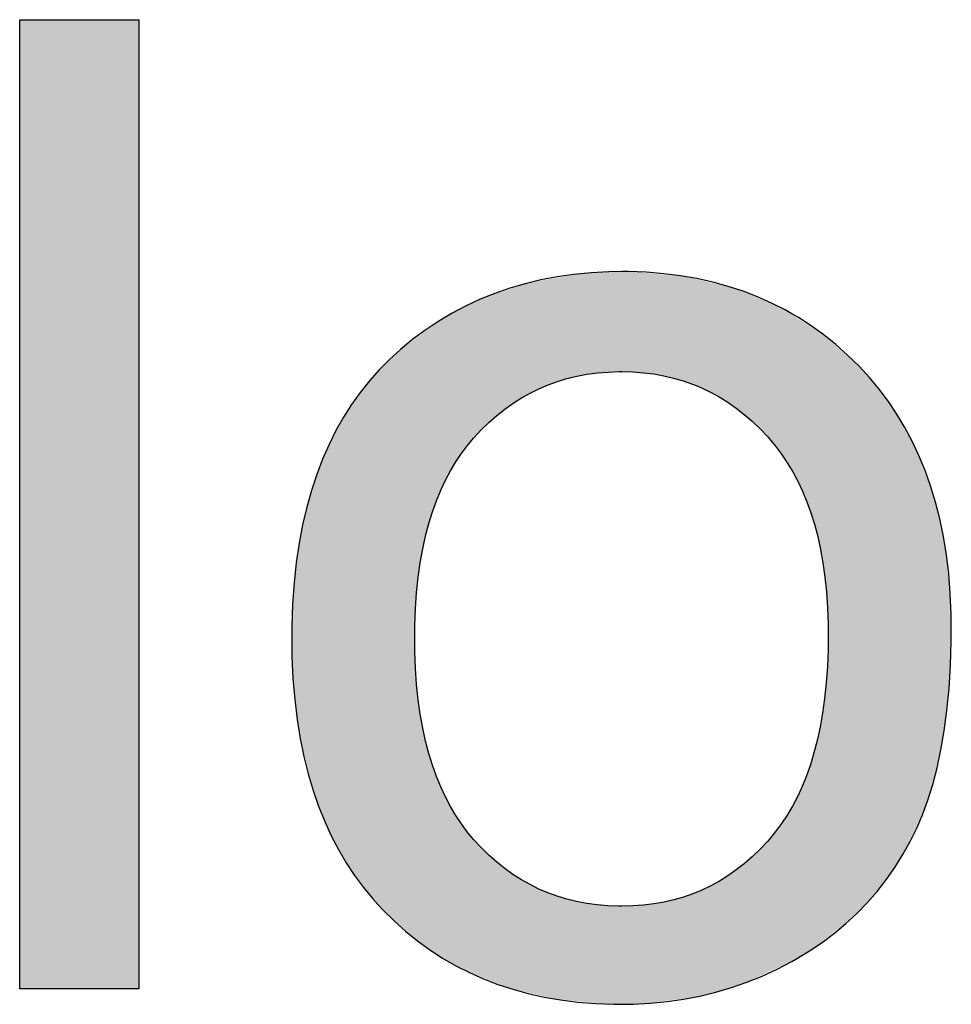
# Model space of a CAD drawing. Extents: x -2221 to -1263, y 281 to 958.
# Drawn here: x -1326 to -1323, y 310 to 314 of the extents above; entities that cross this region are included whole.
import ezdxf

# ---------------------------------------------------------------- set-up
doc = ezdxf.new("R2010")
doc.units = 0
doc.header["$LTSCALE"] = 23.1
doc.header["$MEASUREMENT"] = 0
doc.layers.get('0').update_dxf_attribs({"linetype": 'CONTINUOUS'})

msp = doc.modelspace()

# ---------------------------------------------------------------- linework, layer by layer
at = {"color": 2, "linetype": 'Continuous'}
for p, q in [((-1325.9808, 313.612), (-1325.5825, 313.612)), ((-1325.9808, 310.3759), (-1325.9808, 313.612)), ((-1325.5825, 313.612), (-1325.5825, 310.3759)), ((-1324.1861, 312.7536), (-1324.2404, 312.7433)), ((-1324.1302, 312.7616), (-1324.1861, 312.7536)), ((-1324.0726, 312.7672), (-1324.1302, 312.7616)), ((-1324.0132, 312.7703), (-1324.0726, 312.7672)), ((-1323.97, 312.7709), (-1324.0132, 312.7703)), ((-1323.9491, 312.7708), (-1323.97, 312.7709)), ((-1323.8886, 312.7686), (-1323.9491, 312.7708)), ((-1323.8303, 312.764), (-1323.8886, 312.7686)), ((-1323.7738, 312.7569), (-1323.8303, 312.764)), ((-1323.7192, 312.7475), (-1323.7738, 312.7569)), ((-1324.2931, 312.7306), (-1324.3444, 312.7155)), ((-1324.2404, 312.7433), (-1324.2931, 312.7306)), ((-1323.6662, 312.7357), (-1323.7192, 312.7475)), ((-1323.615, 312.7217), (-1323.6662, 312.7357)), ((-1323.5653, 312.7053), (-1323.615, 312.7217)), ((-1324.3943, 312.6982), (-1324.4428, 312.6785)), ((-1324.3444, 312.7155), (-1324.3943, 312.6982)), ((-1323.5171, 312.6868), (-1323.5653, 312.7053)), ((-1324.4902, 312.6565), (-1324.5134, 312.6446)), ((-1324.4428, 312.6785), (-1324.4902, 312.6565)), ((-1323.4702, 312.6659), (-1323.5171, 312.6868)), ((-1323.4248, 312.6428), (-1323.4702, 312.6659)), ((-1324.5363, 312.6322), (-1324.5812, 312.6055)), ((-1324.5134, 312.6446), (-1324.5363, 312.6322)), ((-1323.4025, 312.6304), (-1323.4248, 312.6428)), ((-1323.3806, 312.6174), (-1323.4025, 312.6304)), ((-1324.5812, 312.6055), (-1324.625, 312.5764)), ((-1323.3377, 312.5897), (-1323.3806, 312.6174)), ((-1323.296, 312.5596), (-1323.3377, 312.5897)), ((-1324.625, 312.5764), (-1324.6677, 312.5449)), ((-1323.2555, 312.5271), (-1323.296, 312.5596)), ((-1324.6677, 312.5449), (-1324.7094, 312.5108)), ((-1323.2161, 312.4922), (-1323.2555, 312.5271)), ((-1324.7094, 312.5108), (-1324.7458, 312.4777)), ((-1323.1778, 312.4547), (-1323.2161, 312.4922)), ((-1324.7458, 312.4777), (-1324.7804, 312.4427)), ((-1324.7804, 312.4427), (-1324.813, 312.406)), ((-1324.1204, 312.4215), (-1324.0866, 312.4279)), ((-1324.0866, 312.4279), (-1324.0518, 312.4326)), ((-1324.0518, 312.4326), (-1324.0159, 312.4356)), ((-1324.0159, 312.4356), (-1323.9789, 312.4369)), ((-1323.9789, 312.4369), (-1323.97, 312.4369)), ((-1323.97, 312.4369), (-1323.9335, 312.4361)), ((-1323.9335, 312.4361), (-1323.8979, 312.4334)), ((-1323.8979, 312.4334), (-1323.8634, 312.4291)), ((-1323.8634, 312.4291), (-1323.8298, 312.4231)), ((-1323.1431, 312.4171), (-1323.1778, 312.4547)), ((-1324.813, 312.406), (-1324.8437, 312.3674)), ((-1324.2468, 312.3798), (-1324.2165, 312.3927)), ((-1324.2165, 312.3927), (-1324.1853, 312.4039)), ((-1324.1853, 312.4039), (-1324.1533, 312.4135)), ((-1324.1533, 312.4135), (-1324.1204, 312.4215)), ((-1323.8298, 312.4231), (-1323.7971, 312.4154)), ((-1323.7971, 312.4154), (-1323.7652, 312.4061)), ((-1323.7652, 312.4061), (-1323.734, 312.3952)), ((-1323.734, 312.3952), (-1323.7187, 312.3891)), ((-1323.1105, 312.3779), (-1323.1431, 312.4171)), ((-1324.8437, 312.3674), (-1324.8725, 312.327)), ((-1324.3053, 312.3491), (-1324.2765, 312.3653)), ((-1324.2765, 312.3653), (-1324.2468, 312.3798)), ((-1323.7187, 312.3891), (-1323.7036, 312.3826)), ((-1323.7036, 312.3826), (-1323.6739, 312.3683)), ((-1323.6739, 312.3683), (-1323.6449, 312.3524)), ((-1323.0799, 312.3371), (-1323.1105, 312.3779)), ((-1324.8725, 312.327), (-1324.8994, 312.2846)), ((-1324.361, 312.3118), (-1324.3335, 312.3313)), ((-1324.3335, 312.3313), (-1324.3053, 312.3491)), ((-1323.6449, 312.3524), (-1323.6165, 312.3347)), ((-1323.6165, 312.3347), (-1323.5887, 312.3153)), ((-1323.0514, 312.2946), (-1323.0799, 312.3371)), ((-1324.3879, 312.2904), (-1324.361, 312.3118)), ((-1323.5887, 312.3153), (-1323.5614, 312.2941)), ((-1323.5614, 312.2941), (-1323.5347, 312.271)), ((-1323.0249, 312.2504), (-1323.0514, 312.2946)), ((-1324.8994, 312.2846), (-1324.9246, 312.2402)), ((-1324.4399, 312.2422), (-1324.4142, 312.2673)), ((-1324.4142, 312.2673), (-1324.3879, 312.2904)), ((-1323.5347, 312.271), (-1323.5086, 312.2459)), ((-1324.9246, 312.2402), (-1324.9479, 312.1937)), ((-1324.465, 312.2152), (-1324.4399, 312.2422)), ((-1323.5086, 312.2459), (-1323.483, 312.2189)), ((-1323.0005, 312.2045), (-1323.0249, 312.2504)), ((-1324.486, 312.1901), (-1324.465, 312.2152)), ((-1323.483, 312.2189), (-1323.4786, 312.2141)), ((-1323.4786, 312.2141), (-1323.4571, 312.1884)), ((-1322.978, 312.1567), (-1323.0005, 312.2045)), ((-1324.9479, 312.1937), (-1324.9693, 312.1449)), ((-1324.5249, 312.1353), (-1324.506, 312.1635)), ((-1324.506, 312.1635), (-1324.486, 312.1901)), ((-1323.4571, 312.1884), (-1323.4367, 312.1613)), ((-1323.4367, 312.1613), (-1323.4175, 312.1328)), ((-1324.9693, 312.1449), (-1324.9889, 312.0938)), ((-1324.5426, 312.1055), (-1324.5249, 312.1353)), ((-1323.4175, 312.1328), (-1323.3995, 312.1027)), ((-1322.9576, 312.1069), (-1322.978, 312.1567)), ((-1324.5593, 312.074), (-1324.5426, 312.1055)), ((-1323.3995, 312.1027), (-1323.3826, 312.071)), ((-1322.9391, 312.0551), (-1322.9576, 312.1069)), ((-1324.9889, 312.0938), (-1325.0066, 312.0403)), ((-1324.5748, 312.0408), (-1324.5593, 312.074)), ((-1323.3826, 312.071), (-1323.3668, 312.0377)), ((-1325.0066, 312.0403), (-1325.0223, 311.9842)), ((-1324.5893, 312.0057), (-1324.5748, 312.0408)), ((-1323.3668, 312.0377), (-1323.3523, 312.0027)), ((-1322.9228, 312.0012), (-1322.9391, 312.0551)), ((-1324.6025, 311.9686), (-1324.5893, 312.0057)), ((-1323.3523, 312.0027), (-1323.339, 311.9658)), ((-1322.9085, 311.9451), (-1322.9228, 312.0012)), ((-1325.0223, 311.9842), (-1325.036, 311.9255)), ((-1324.6146, 311.9295), (-1324.6025, 311.9686)), ((-1323.339, 311.9658), (-1323.3269, 311.9271)), ((-1322.8963, 311.8866), (-1322.9085, 311.9451)), ((-1325.036, 311.9255), (-1325.0477, 311.8639)), ((-1324.6254, 311.8882), (-1324.6146, 311.9295)), ((-1323.3269, 311.9271), (-1323.3161, 311.8863)), ((-1324.6349, 311.8447), (-1324.6254, 311.8882)), ((-1323.3161, 311.8863), (-1323.3067, 311.8434)), ((-1322.8864, 311.8257), (-1322.8963, 311.8866)), ((-1325.0477, 311.8639), (-1325.0572, 311.7994)), ((-1324.6431, 311.7988), (-1324.6349, 311.8447)), ((-1323.3067, 311.8434), (-1323.2986, 311.7984)), ((-1325.0572, 311.7994), (-1325.0645, 311.7318)), ((-1322.8787, 311.7622), (-1322.8864, 311.8257)), ((-1324.6499, 311.7505), (-1324.6431, 311.7988)), ((-1323.2986, 311.7984), (-1323.2919, 311.7511)), ((-1324.6552, 311.6995), (-1324.6499, 311.7505)), ((-1323.2919, 311.7511), (-1323.2868, 311.7013)), ((-1322.8733, 311.696), (-1322.8787, 311.7622)), ((-1325.0645, 311.7318), (-1325.0695, 311.661)), ((-1323.2868, 311.7013), (-1323.2832, 311.6491)), ((-1324.6589, 311.6459), (-1324.6552, 311.6995)), ((-1322.8704, 311.6271), (-1322.8733, 311.696)), ((-1325.0695, 311.661), (-1325.0721, 311.5869)), ((-1324.661, 311.5893), (-1324.6589, 311.6459)), ((-1323.2832, 311.6491), (-1323.2813, 311.5942)), ((-1322.8699, 311.5808), (-1322.8704, 311.6271)), ((-1325.0721, 311.5869), (-1325.0724, 311.5476)), ((-1324.6615, 311.5457), (-1324.661, 311.5893)), ((-1323.2813, 311.5942), (-1323.2809, 311.5586)), ((-1322.8702, 311.5385), (-1322.8699, 311.5808)), ((-1325.0724, 311.5476), (-1325.0715, 311.4847)), ((-1324.6611, 311.5027), (-1324.6615, 311.5457)), ((-1323.2809, 311.5586), (-1323.2815, 311.51)), ((-1322.8727, 311.4559), (-1322.8702, 311.5385)), ((-1323.2815, 311.51), (-1323.2837, 311.4524)), ((-1325.0715, 311.4847), (-1325.0682, 311.4118)), ((-1324.6589, 311.4461), (-1324.6611, 311.5027)), ((-1324.6552, 311.3924), (-1324.6589, 311.4461)), ((-1323.2837, 311.4524), (-1323.2876, 311.3977)), ((-1322.8775, 311.3784), (-1322.8727, 311.4559)), ((-1325.0682, 311.4118), (-1325.0625, 311.3422)), ((-1324.6499, 311.3413), (-1324.6552, 311.3924)), ((-1323.2876, 311.3977), (-1323.293, 311.3459)), ((-1322.8845, 311.3057), (-1322.8775, 311.3784)), ((-1325.0625, 311.3422), (-1325.0544, 311.2757)), ((-1324.6432, 311.2929), (-1324.6499, 311.3413)), ((-1323.293, 311.3459), (-1323.2998, 311.2967)), ((-1325.0544, 311.2757), (-1325.0442, 311.2123)), ((-1324.635, 311.2469), (-1324.6432, 311.2929)), ((-1323.2998, 311.2967), (-1323.3081, 311.25)), ((-1322.8936, 311.2375), (-1322.8845, 311.3057)), ((-1324.6255, 311.2032), (-1324.635, 311.2469)), ((-1323.3081, 311.25), (-1323.3177, 311.2058)), ((-1325.0442, 311.2123), (-1325.0318, 311.1516)), ((-1322.9047, 311.1737), (-1322.8936, 311.2375)), ((-1324.6147, 311.1618), (-1324.6255, 311.2032)), ((-1323.3177, 311.2058), (-1323.3285, 311.164)), ((-1325.0318, 311.1516), (-1325.0174, 311.0937)), ((-1324.6026, 311.1226), (-1324.6147, 311.1618)), ((-1323.3285, 311.164), (-1323.3406, 311.1243)), ((-1322.9175, 311.114), (-1322.9047, 311.1737)), ((-1324.5894, 311.0854), (-1324.6026, 311.1226)), ((-1323.3406, 311.1243), (-1323.3539, 311.0868)), ((-1322.9321, 311.0582), (-1322.9175, 311.114)), ((-1325.0174, 311.0937), (-1325.001, 311.0384)), ((-1324.5749, 311.0501), (-1324.5894, 311.0854)), ((-1323.3539, 311.0868), (-1323.3683, 311.0513)), ((-1324.5594, 311.0167), (-1324.5749, 311.0501)), ((-1323.3683, 311.0513), (-1323.3838, 311.0177)), ((-1322.9484, 311.0061), (-1322.9321, 311.0582)), ((-1325.001, 311.0384), (-1324.9827, 310.9856)), ((-1324.5427, 310.9851), (-1324.5594, 311.0167)), ((-1323.3838, 311.0177), (-1323.4004, 310.986)), ((-1324.9827, 310.9856), (-1324.9624, 310.9351)), ((-1324.5249, 310.9552), (-1324.5427, 310.9851)), ((-1323.4004, 310.986), (-1323.418, 310.956)), ((-1322.9662, 310.9575), (-1322.9484, 311.0061)), ((-1324.506, 310.9268), (-1324.5249, 310.9552)), ((-1323.418, 310.956), (-1323.4368, 310.9277)), ((-1322.9855, 310.9122), (-1322.9662, 310.9575)), ((-1324.9624, 310.9351), (-1324.9403, 310.8868)), ((-1324.4861, 310.9001), (-1324.506, 310.9268)), ((-1323.4368, 310.9277), (-1323.4566, 310.901)), ((-1323.0062, 310.87), (-1322.9855, 310.9122)), ((-1324.9403, 310.8868), (-1324.9163, 310.8408)), ((-1324.465, 310.8748), (-1324.4861, 310.9001)), ((-1323.4566, 310.901), (-1323.4775, 310.8758)), ((-1324.4399, 310.8477), (-1324.465, 310.8748)), ((-1324.4142, 310.8225), (-1324.4399, 310.8477)), ((-1323.484, 310.8685), (-1323.5093, 310.8417)), ((-1323.4775, 310.8758), (-1323.484, 310.8685)), ((-1323.0313, 310.8248), (-1323.0062, 310.87)), ((-1324.9163, 310.8408), (-1324.8905, 310.7967)), ((-1324.388, 310.7992), (-1324.4142, 310.8225)), ((-1323.5351, 310.8169), (-1323.5616, 310.794)), ((-1323.5093, 310.8417), (-1323.5351, 310.8169)), ((-1323.0583, 310.7816), (-1323.0313, 310.8248)), ((-1324.8905, 310.7967), (-1324.8628, 310.7547)), ((-1324.3612, 310.7778), (-1324.388, 310.7992)), ((-1323.5616, 310.794), (-1323.5886, 310.7729)), ((-1323.0872, 310.7404), (-1323.0583, 310.7816)), ((-1324.8628, 310.7547), (-1324.8332, 310.7145)), ((-1324.3337, 310.7582), (-1324.3612, 310.7778)), ((-1324.3056, 310.7403), (-1324.3337, 310.7582)), ((-1323.6162, 310.7536), (-1323.6445, 310.736)), ((-1323.5886, 310.7729), (-1323.6162, 310.7536)), ((-1324.8332, 310.7145), (-1324.8017, 310.6762)), ((-1324.2767, 310.724), (-1324.3056, 310.7403)), ((-1324.2472, 310.7094), (-1324.2767, 310.724)), ((-1323.6734, 310.7202), (-1323.703, 310.706)), ((-1323.6445, 310.736), (-1323.6734, 310.7202)), ((-1323.1179, 310.7011), (-1323.0872, 310.7404)), ((-1324.2169, 310.6965), (-1324.2472, 310.7094)), ((-1324.1858, 310.6852), (-1324.2169, 310.6965)), ((-1324.1539, 310.6755), (-1324.1858, 310.6852)), ((-1323.7645, 310.6825), (-1323.7965, 310.6732)), ((-1323.7334, 310.6934), (-1323.7645, 310.6825)), ((-1323.703, 310.706), (-1323.7334, 310.6934)), ((-1323.1506, 310.6636), (-1323.1179, 310.7011)), ((-1324.8017, 310.6762), (-1324.7852, 310.6577)), ((-1324.7852, 310.6577), (-1324.7682, 310.6396)), ((-1324.1211, 310.6675), (-1324.1539, 310.6755)), ((-1324.0874, 310.661), (-1324.1211, 310.6675)), ((-1324.0527, 310.6563), (-1324.0874, 310.661)), ((-1324.017, 310.6532), (-1324.0527, 310.6563)), ((-1323.9801, 310.6519), (-1324.017, 310.6532)), ((-1323.97, 310.6518), (-1323.9801, 310.6519)), ((-1323.9333, 310.6527), (-1323.97, 310.6518)), ((-1323.8976, 310.6553), (-1323.9333, 310.6527)), ((-1323.8629, 310.6596), (-1323.8976, 310.6553)), ((-1323.8292, 310.6656), (-1323.8629, 310.6596)), ((-1323.7965, 310.6732), (-1323.8292, 310.6656)), ((-1323.1852, 310.6279), (-1323.1506, 310.6636)), ((-1324.7682, 310.6396), (-1324.7307, 310.6026)), ((-1323.2217, 310.594), (-1323.1852, 310.6279)), ((-1324.7307, 310.6026), (-1324.692, 310.5681)), ((-1323.2602, 310.5618), (-1323.2217, 310.594)), ((-1324.692, 310.5681), (-1324.6521, 310.536)), ((-1323.3009, 310.5313), (-1323.2602, 310.5618)), ((-1324.6521, 310.536), (-1324.6109, 310.5062)), ((-1323.3437, 310.5024), (-1323.3009, 310.5313)), ((-1324.6109, 310.5062), (-1324.5684, 310.4787)), ((-1323.3887, 310.4753), (-1323.3437, 310.5024)), ((-1324.5684, 310.4787), (-1324.5245, 310.4534)), ((-1324.5245, 310.4534), (-1324.4792, 310.4304)), ((-1323.4517, 310.442), (-1323.4023, 310.4677)), ((-1323.4023, 310.4677), (-1323.3887, 310.4753)), ((-1324.4792, 310.4304), (-1324.4325, 310.4096)), ((-1323.5525, 310.3984), (-1323.5017, 310.4189)), ((-1323.5017, 310.4189), (-1323.4517, 310.442)), ((-1324.4325, 310.4096), (-1324.3843, 310.391)), ((-1324.3843, 310.391), (-1324.3344, 310.3747)), ((-1323.6041, 310.3804), (-1323.5525, 310.3984)), ((-1325.5825, 310.3759), (-1325.9808, 310.3759)), ((-1324.3344, 310.3747), (-1324.2829, 310.3605)), ((-1324.2829, 310.3605), (-1324.2296, 310.3487)), ((-1323.7098, 310.3519), (-1323.6565, 310.3649)), ((-1323.6565, 310.3649), (-1323.6041, 310.3804)), ((-1324.2296, 310.3487), (-1324.1745, 310.3391)), ((-1324.1745, 310.3391), (-1324.1173, 310.3318)), ((-1324.1173, 310.3318), (-1324.0581, 310.327)), ((-1324.0581, 310.327), (-1323.9967, 310.3246)), ((-1323.9967, 310.3246), (-1323.97, 310.3244)), ((-1323.97, 310.3244), (-1323.9326, 310.3249)), ((-1323.9326, 310.3249), (-1323.8753, 310.3279)), ((-1323.8753, 310.3279), (-1323.8191, 310.3334)), ((-1323.8191, 310.3334), (-1323.7639, 310.3414)), ((-1323.7639, 310.3414), (-1323.7098, 310.3519))]:
    msp.add_line(p, q, dxfattribs=at)
at = {"color": 7, "linetype": 'Continuous'}
for points in [[(-1325.5825, 313.2755), (-1325.9808, 312.4729), (-1325.5825, 313.612)], [(-1325.5825, 313.612), (-1325.9808, 312.4729), (-1325.7227, 313.612)], [(-1325.7227, 313.612), (-1325.9808, 312.4729), (-1325.9394, 313.612)], [(-1325.9808, 312.4729), (-1325.9808, 313.612), (-1325.9394, 313.612)], [(-1325.5825, 313.2755), (-1325.5825, 311.515), (-1325.9808, 312.4729)], [(-1324.2685, 312.7368), (-1324.0953, 312.7653), (-1323.752, 312.7535)], [(-1323.752, 312.7535), (-1323.5881, 312.7132), (-1324.2685, 312.7368)], [(-1324.0953, 312.7653), (-1323.97, 312.7709), (-1323.933, 312.7705)], [(-1323.933, 312.7705), (-1323.752, 312.7535), (-1324.0953, 312.7653)], [(-1324.4275, 312.685), (-1324.2685, 312.7368), (-1323.5881, 312.7132)], [(-1324.4275, 312.685), (-1323.5881, 312.7132), (-1324.5025, 312.6503)], [(-1323.5881, 312.7132), (-1323.4386, 312.6502), (-1324.5025, 312.6503)], [(-1324.5745, 312.6097), (-1324.5025, 312.6503), (-1323.4386, 312.6502)], [(-1323.4386, 312.6502), (-1323.302, 312.5642), (-1324.5745, 312.6097)], [(-1324.7094, 312.5108), (-1324.5745, 312.6097), (-1323.302, 312.5642)], [(-1324.7094, 312.5108), (-1323.302, 312.5642), (-1324.7662, 312.4576)], [(-1323.302, 312.5642), (-1323.1778, 312.4547), (-1324.7662, 312.4576)], [(-1325.9808, 310.7124), (-1325.9808, 312.4729), (-1325.5825, 311.515)], [(-1324.8181, 312.3998), (-1324.7662, 312.4576), (-1323.9887, 312.4367)], [(-1323.1778, 312.4547), (-1323.9887, 312.4367), (-1324.7662, 312.4576)], [(-1324.8181, 312.3998), (-1323.9887, 312.4367), (-1324.1002, 312.4255)], [(-1324.1002, 312.4255), (-1324.2025, 312.3979), (-1324.8181, 312.3998)], [(-1323.9887, 312.4367), (-1323.1778, 312.4547), (-1323.97, 312.4369)], [(-1323.97, 312.4369), (-1323.1778, 312.4547), (-1323.8588, 312.4284)], [(-1323.8588, 312.4284), (-1323.1778, 312.4547), (-1323.7562, 312.4032)], [(-1323.1778, 312.4547), (-1323.1239, 312.3945), (-1323.7562, 312.4032)], [(-1324.9076, 312.2708), (-1324.8181, 312.3998), (-1324.2025, 312.3979)], [(-1324.9076, 312.2708), (-1324.2025, 312.3979), (-1324.2508, 312.378)], [(-1323.7075, 312.3843), (-1323.7562, 312.4032), (-1323.1239, 312.3945)], [(-1323.7075, 312.3843), (-1323.1239, 312.3945), (-1323.6607, 312.3613)], [(-1323.1239, 312.3945), (-1323.0751, 312.3302), (-1323.6607, 312.3613)], [(-1324.2972, 312.3539), (-1324.9076, 312.2708), (-1324.2508, 312.378)], [(-1323.5722, 312.3028), (-1323.6607, 312.3613), (-1323.0751, 312.3302)], [(-1324.3843, 312.2934), (-1324.9076, 312.2708), (-1324.2972, 312.3539)], [(-1323.5722, 312.3028), (-1323.0751, 312.3302), (-1323.4897, 312.2262)], [(-1323.4897, 312.2262), (-1323.0751, 312.3302), (-1323.4786, 312.2141)], [(-1323.0751, 312.3302), (-1322.9931, 312.1895), (-1323.4786, 312.2141)], [(-1324.3843, 312.2934), (-1324.465, 312.2152), (-1324.9076, 312.2708)], [(-1324.9785, 312.1219), (-1324.9076, 312.2708), (-1324.465, 312.2152)], [(-1324.9785, 312.1219), (-1324.465, 312.2152), (-1324.5275, 312.1311)], [(-1323.4147, 312.1283), (-1323.4786, 312.2141), (-1322.9931, 312.1895)], [(-1322.9931, 312.1895), (-1322.9314, 312.0307), (-1323.4147, 312.1283)], [(-1324.5275, 312.1311), (-1324.5789, 312.0312), (-1324.9785, 312.1219)], [(-1323.3626, 312.0279), (-1323.4147, 312.1283), (-1322.9314, 312.0307)], [(-1325.0306, 311.9503), (-1324.9785, 312.1219), (-1324.5789, 312.0312)], [(-1324.5789, 312.0312), (-1324.619, 311.9133), (-1325.0306, 311.9503)], [(-1323.3626, 312.0279), (-1322.9314, 312.0307), (-1323.3223, 311.9106)], [(-1322.9314, 312.0307), (-1322.8902, 311.8511), (-1323.3223, 311.9106)], [(-1325.0626, 311.7523), (-1325.0306, 311.9503), (-1324.619, 311.9133)], [(-1325.0626, 311.7523), (-1324.619, 311.9133), (-1324.6467, 311.7744)], [(-1323.2949, 311.7737), (-1323.3223, 311.9106), (-1322.8902, 311.8511)], [(-1322.8902, 311.8511), (-1322.871, 311.6474), (-1323.2949, 311.7737)], [(-1324.6467, 311.7744), (-1324.6604, 311.6112), (-1325.0626, 311.7523)], [(-1323.2818, 311.6143), (-1323.2949, 311.7737), (-1322.871, 311.6474)], [(-1325.0724, 311.5476), (-1325.0626, 311.7523), (-1324.6604, 311.6112)], [(-1322.871, 311.6474), (-1322.8699, 311.5808), (-1323.2818, 311.6143)], [(-1324.6604, 311.6112), (-1324.6615, 311.5457), (-1325.0724, 311.5476)], [(-1323.2809, 311.5586), (-1323.2818, 311.6143), (-1322.8699, 311.5808)], [(-1323.2809, 311.5586), (-1322.8699, 311.5808), (-1323.2821, 311.4874)], [(-1322.8699, 311.5808), (-1322.8758, 311.4018), (-1323.2821, 311.4874)], [(-1325.0707, 311.461), (-1325.0724, 311.5476), (-1324.6615, 311.5457)], [(-1325.0707, 311.461), (-1324.6615, 311.5457), (-1324.6605, 311.4809)], [(-1325.9808, 310.7124), (-1325.5825, 311.515), (-1325.9808, 310.3759)], [(-1325.9808, 310.3759), (-1325.5825, 311.515), (-1325.8406, 310.3759)], [(-1325.8406, 310.3759), (-1325.5825, 311.515), (-1325.6239, 310.3759)], [(-1325.5825, 311.515), (-1325.5825, 310.3759), (-1325.6239, 310.3759)], [(-1324.6605, 311.4809), (-1324.6468, 311.3173), (-1325.0707, 311.461)], [(-1323.2962, 311.3212), (-1323.2821, 311.4874), (-1322.8758, 311.4018)], [(-1325.0502, 311.2477), (-1325.0707, 311.461), (-1324.6468, 311.3173)], [(-1322.8758, 311.4018), (-1322.9022, 311.1869), (-1323.2962, 311.3212)], [(-1324.6468, 311.3173), (-1324.6191, 311.1781), (-1325.0502, 311.2477)], [(-1323.3241, 311.1801), (-1323.2962, 311.3212), (-1322.9022, 311.1869)], [(-1325.0085, 311.0625), (-1325.0502, 311.2477), (-1324.6191, 311.1781)], [(-1324.6191, 311.1781), (-1324.579, 311.0597), (-1325.0085, 311.0625)], [(-1323.3241, 311.1801), (-1322.9022, 311.1869), (-1323.3642, 311.0608)], [(-1322.9022, 311.1869), (-1322.9465, 311.0117), (-1323.3642, 311.0608)], [(-1324.9473, 310.9014), (-1325.0085, 311.0625), (-1324.579, 311.0597)], [(-1324.9473, 310.9014), (-1324.579, 311.0597), (-1324.5276, 310.9594)], [(-1323.4154, 310.9602), (-1323.3642, 311.0608), (-1322.9465, 311.0117)], [(-1323.4154, 310.9602), (-1322.9465, 311.0117), (-1323.4775, 310.8758)], [(-1322.9465, 311.0117), (-1323.0062, 310.87), (-1323.4775, 310.8758)], [(-1324.5276, 310.9594), (-1324.465, 310.8748), (-1324.9473, 310.9014)], [(-1324.8674, 310.7613), (-1324.9473, 310.9014), (-1324.465, 310.8748)], [(-1324.8674, 310.7613), (-1324.465, 310.8748), (-1324.3844, 310.7963)], [(-1323.4906, 310.8613), (-1323.0062, 310.87), (-1323.5723, 310.7853)], [(-1323.0062, 310.87), (-1323.0917, 310.7344), (-1323.5723, 310.7853)], [(-1323.4906, 310.8613), (-1323.4775, 310.8758), (-1323.0062, 310.87)], [(-1324.3844, 310.7963), (-1324.2975, 310.7355), (-1324.8674, 310.7613)], [(-1323.6603, 310.7271), (-1323.5723, 310.7853), (-1323.0917, 310.7344)], [(-1324.7682, 310.6396), (-1324.8674, 310.7613), (-1324.2975, 310.7355)], [(-1324.7682, 310.6396), (-1324.2975, 310.7355), (-1324.2512, 310.7113)], [(-1323.7071, 310.7042), (-1323.0917, 310.7344), (-1323.7557, 310.6854)], [(-1323.0917, 310.7344), (-1323.1417, 310.6735), (-1323.7557, 310.6854)], [(-1323.6603, 310.7271), (-1323.0917, 310.7344), (-1323.7071, 310.7042)], [(-1324.203, 310.6912), (-1324.7682, 310.6396), (-1324.2512, 310.7113)], [(-1324.101, 310.6634), (-1324.7682, 310.6396), (-1324.203, 310.6912)], [(-1323.8584, 310.6603), (-1323.7557, 310.6854), (-1323.1417, 310.6735)], [(-1323.99, 310.652), (-1324.7682, 310.6396), (-1324.101, 310.6634)], [(-1323.97, 310.6518), (-1324.7682, 310.6396), (-1323.99, 310.652)], [(-1323.97, 310.6518), (-1323.1965, 310.617), (-1324.7682, 310.6396)], [(-1323.8584, 310.6603), (-1323.1417, 310.6735), (-1323.97, 310.6518)], [(-1323.1417, 310.6735), (-1323.1965, 310.617), (-1323.97, 310.6518)], [(-1324.646, 310.5314), (-1324.7682, 310.6396), (-1323.1965, 310.617)], [(-1323.1965, 310.617), (-1323.3206, 310.5176), (-1324.646, 310.5314)], [(-1324.5799, 310.4858), (-1324.646, 310.5314), (-1323.3206, 310.5176)], [(-1323.3206, 310.5176), (-1323.4023, 310.4677), (-1324.5799, 310.4858)], [(-1324.5104, 310.4459), (-1324.5799, 310.4858), (-1323.4023, 310.4677)], [(-1323.4023, 310.4677), (-1323.5605, 310.3955), (-1324.5104, 310.4459)], [(-1324.3612, 310.3831), (-1324.5104, 310.4459), (-1323.5605, 310.3955)], [(-1323.5605, 310.3955), (-1323.6427, 310.3688), (-1324.3612, 310.3831)], [(-1324.1964, 310.3426), (-1324.3612, 310.3831), (-1323.6427, 310.3688)], [(-1324.1964, 310.3426), (-1323.6427, 310.3688), (-1323.7269, 310.3483)], [(-1323.7269, 310.3483), (-1323.902, 310.3262), (-1324.1964, 310.3426)], [(-1324.0133, 310.325), (-1324.1964, 310.3426), (-1323.902, 310.3262)], [(-1323.902, 310.3262), (-1323.97, 310.3244), (-1324.0133, 310.325)]]:
    msp.add_solid(points, dxfattribs=at)

doc.saveas('drawing.dxf')
